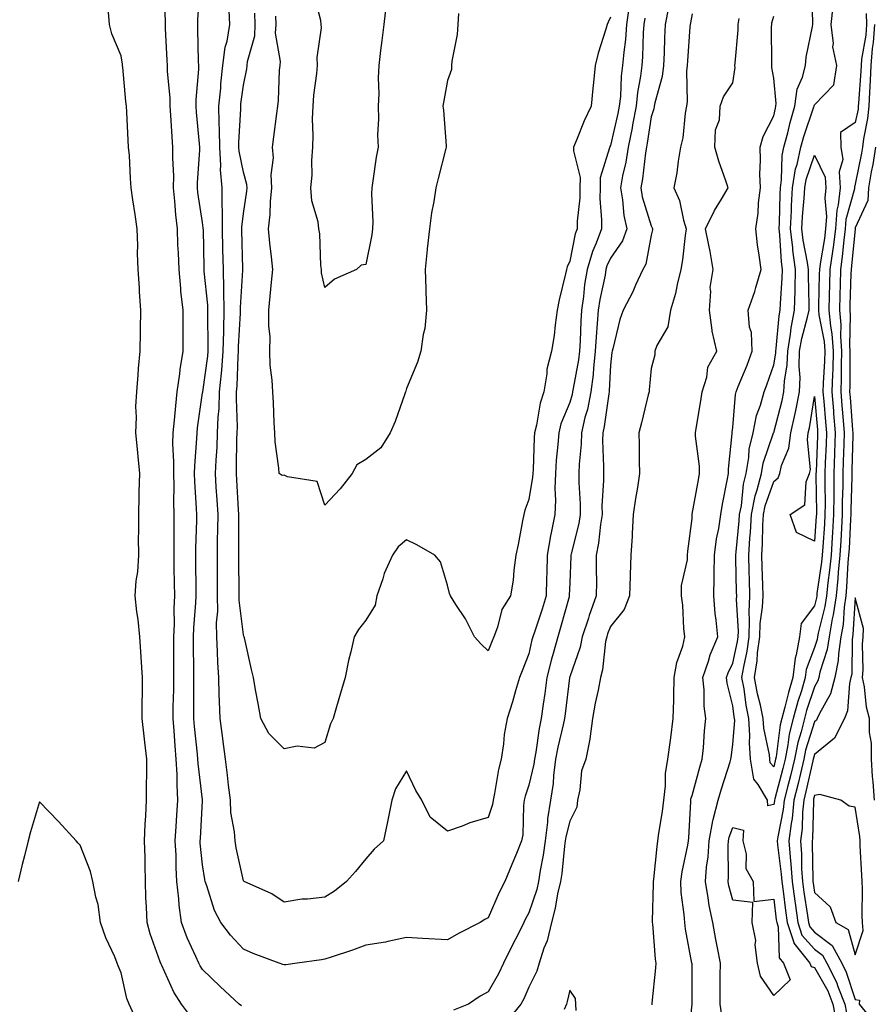
# Model space of a CAD drawing. Units: inches. Extents: x 920963 to 923603, y 7282058 to 7284698.
# Drawn here: x 921443 to 921652, y 7282182 to 7282423 of the extents above; entities that cross this region are included whole.
import ezdxf

# ---------------------------------------------------------------- set-up
doc = ezdxf.new("R2010")
doc.units = ezdxf.units.IN
doc.header["$MEASUREMENT"] = 0
doc.layers.add('Contour_92097282', color=7, linetype='Continuous', true_color=0x2bb21d)

msp = doc.modelspace()

# ---------------------------------------------------------------- linework, layer by layer
at = {"layer": 'Contour_92097282'}
for points in [[(921497.61, 7282181.48, 3253), (921497, 7282181.92, 3253), (921492.32, 7282186.19, 3253), (921488.05, 7282190.39, 3253), (921487.43, 7282191.3, 3253), (921487.12, 7282191.92, 3253), (921486.43, 7282193.54, 3253), (921484.28, 7282198.14, 3253), (921482.88, 7282201.92, 3253), (921482.29, 7282206.16, 3253), (921482.22, 7282207.75, 3253), (921481.73, 7282211.92, 3253), (921481.53, 7282215.41, 3253), (921481.53, 7282218.44, 3253), (921481.36, 7282221.92, 3253), (921481.58, 7282225.45, 3253), (921481.77, 7282228.21, 3253), (921482, 7282231.92, 3253), (921481.78, 7282235.65, 3253), (921481.81, 7282238.16, 3253), (921481.61, 7282241.92, 3253), (921481.33, 7282245.2, 3253), (921481.1, 7282248.87, 3253), (921480.84, 7282251.92, 3253), (921480.87, 7282254.74, 3253), (921480.96, 7282259.01, 3253), (921480.98, 7282261.92, 3253), (921480.97, 7282264.84, 3253), (921481.02, 7282268.94, 3253), (921481.01, 7282271.92, 3253), (921481.13, 7282275, 3253), (921481.1, 7282278.87, 3253), (921481.22, 7282281.92, 3253), (921481.19, 7282285.06, 3253), (921481.12, 7282288.84, 3253), (921481.09, 7282291.92, 3253), (921481.11, 7282294.99, 3253), (921481.06, 7282298.9, 3253), (921481.09, 7282301.92, 3253), (921481, 7282304.88, 3253), (921481.07, 7282308.9, 3253), (921480.99, 7282311.92, 3253), (921481.03, 7282314.9, 3253), (921480.79, 7282319.19, 3253), (921480.83, 7282321.92, 3253), (921481.17, 7282325.04, 3253), (921481.45, 7282328.51, 3253), (921481.85, 7282331.92, 3253), (921482.47, 7282336.34, 3253), (921482.55, 7282337.43, 3253), (921483.3, 7282341.92, 3253), (921483.28, 7282346.69, 3253), (921483.27, 7282347.13, 3253), (921483.25, 7282351.92, 3253), (921482.75, 7282356.62, 3253), (921482.72, 7282357.24, 3253), (921482.28, 7282361.92, 3253), (921482.12, 7282365.99, 3253), (921482.01, 7282367.96, 3253), (921481.86, 7282371.92, 3253), (921481.47, 7282375.35, 3253), (921481.28, 7282378.69, 3253), (921480.95, 7282381.92, 3253), (921480.97, 7282384.84, 3253), (921480.73, 7282389.23, 3253), (921480.75, 7282391.92, 3253), (921480.56, 7282394.43, 3253), (921480.23, 7282399.74, 3253), (921480.07, 7282401.92, 3253), (921480.06, 7282403.93, 3253), (921479.42, 7282410.55, 3253), (921479.41, 7282411.92, 3253), (921479.37, 7282413.24, 3253), (921478.98, 7282420.99, 3253), (921478.94, 7282421.92, 3253), (921478.95, 7282422.82, 3253), (921478.54, 7282431.43, 3253)], [(921596.44, 7282423.53, 3252), (921596.21, 7282421.92, 3252), (921596.06, 7282419.94, 3252), (921595.92, 7282414.05, 3252), (921595.74, 7282411.92, 3252), (921595.41, 7282409.28, 3252), (921594.68, 7282405.29, 3252), (921594.31, 7282401.92, 3252), (921593.46, 7282397.33, 3252), (921593.35, 7282396.62, 3252), (921592.41, 7282391.92, 3252), (921591.79, 7282388.18, 3252), (921591.01, 7282384.89, 3252), (921590.46, 7282381.92, 3252), (921590.98, 7282378.99, 3252), (921591.3, 7282375.17, 3252), (921592.02, 7282371.92, 3252), (921590.99, 7282368.98, 3252), (921588.05, 7282364.69, 3252), (921587.18, 7282362.79, 3252), (921586.93, 7282361.92, 3252), (921586.7, 7282360.57, 3252), (921585.4, 7282354.57, 3252), (921585.01, 7282351.92, 3252), (921584.81, 7282348.68, 3252), (921584.52, 7282345.45, 3252), (921584.31, 7282341.92, 3252), (921583.85, 7282337.72, 3252), (921583.77, 7282336.2, 3252), (921583.23, 7282331.92, 3252), (921582.37, 7282327.6, 3252), (921581.79, 7282325.65, 3252), (921580.91, 7282321.92, 3252), (921580.83, 7282319.15, 3252), (921580.34, 7282314.21, 3252), (921580.27, 7282311.92, 3252), (921580.28, 7282309.69, 3252), (921580.61, 7282304.48, 3252), (921580.61, 7282301.92, 3252), (921580.25, 7282299.71, 3252), (921578.39, 7282292.26, 3252), (921578.33, 7282291.92, 3252), (921578.33, 7282291.65, 3252), (921578.05, 7282285.13, 3252), (921577.93, 7282282.04, 3252), (921577.93, 7282281.92, 3252), (921577.88, 7282281.74, 3252), (921575.82, 7282274.16, 3252), (921575.11, 7282271.92, 3252), (921573.99, 7282267.86, 3252), (921573.55, 7282266.42, 3252), (921572.42, 7282261.92, 3252), (921571.91, 7282258.06, 3252), (921571.52, 7282255.39, 3252), (921571.05, 7282251.92, 3252), (921570.55, 7282249.42, 3252), (921569.74, 7282243.61, 3252), (921569.44, 7282241.92, 3252), (921569.28, 7282240.7, 3252), (921568.05, 7282235.55, 3252), (921567.1, 7282232.87, 3252), (921566.88, 7282231.92, 3252), (921566.68, 7282230.54, 3252), (921566.54, 7282223.43, 3252), (921566.22, 7282221.92, 3252), (921564.97, 7282218.83, 3252), (921563.86, 7282216.11, 3252), (921562.15, 7282211.92, 3252), (921560.74, 7282209.23, 3252), (921558.05, 7282203.07, 3252), (921557.28, 7282202.68, 3252), (921556.09, 7282201.92, 3252), (921550.8, 7282199.18, 3252), (921548.05, 7282197.65, 3252), (921541.94, 7282198.02, 3252), (921538.05, 7282198.27, 3252), (921533.42, 7282197.28, 3252), (921532.87, 7282197.1, 3252), (921528.05, 7282196.37, 3252), (921524.81, 7282195.16, 3252), (921519.54, 7282193.41, 3252), (921518.05, 7282192.89, 3252), (921517.21, 7282192.75, 3252), (921511.21, 7282191.92, 3252), (921508.45, 7282191.52, 3252), (921508.05, 7282191.5, 3252), (921507.73, 7282191.6, 3252), (921506.82, 7282191.92, 3252), (921500.42, 7282194.29, 3252), (921498.05, 7282195.37, 3252), (921494.91, 7282198.78, 3252), (921492.51, 7282201.92, 3252), (921490.97, 7282204.84, 3252), (921489.09, 7282210.88, 3252), (921488.67, 7282211.92, 3252), (921488.58, 7282212.45, 3252), (921488.05, 7282216.01, 3252), (921487.49, 7282221.36, 3252), (921487.46, 7282221.92, 3252), (921487.5, 7282222.47, 3252), (921488.05, 7282231.74, 3252), (921488.06, 7282231.91, 3252), (921488.05, 7282232, 3252), (921486.97, 7282240.85, 3252), (921486.92, 7282241.92, 3252), (921486.81, 7282243.16, 3252), (921486.07, 7282249.94, 3252), (921485.91, 7282251.92, 3252), (921485.93, 7282254.04, 3252), (921485.91, 7282259.78, 3252), (921485.93, 7282261.92, 3252), (921485.92, 7282264.05, 3252), (921485.8, 7282269.67, 3252), (921485.79, 7282271.92, 3252), (921485.88, 7282274.1, 3252), (921486.39, 7282280.26, 3252), (921486.46, 7282281.92, 3252), (921486.44, 7282283.53, 3252), (921486.43, 7282290.31, 3252), (921486.42, 7282291.92, 3252), (921486.43, 7282293.54, 3252), (921486.62, 7282300.49, 3252), (921486.63, 7282301.92, 3252), (921486.59, 7282303.38, 3252), (921486.14, 7282310.01, 3252), (921486.09, 7282311.92, 3252), (921486.11, 7282313.85, 3252), (921486.67, 7282320.54, 3252), (921486.69, 7282321.92, 3252), (921486.82, 7282323.14, 3252), (921488.05, 7282331.67, 3252), (921488.07, 7282331.89, 3252), (921488.07, 7282331.92, 3252), (921488.08, 7282331.95, 3252), (921489.3, 7282340.67, 3252), (921489.4, 7282341.92, 3252), (921489.43, 7282343.3, 3252), (921489.31, 7282350.66, 3252), (921489.34, 7282351.92, 3252), (921489.31, 7282353.18, 3252), (921488.44, 7282361.53, 3252), (921488.43, 7282361.92, 3252), (921488.42, 7282362.29, 3252), (921488.24, 7282371.73, 3252), (921488.23, 7282371.92, 3252), (921488.23, 7282372.11, 3252), (921488.05, 7282373.45, 3252), (921486.91, 7282380.78, 3252), (921486.8, 7282381.92, 3252), (921486.8, 7282383.17, 3252), (921487.34, 7282391.21, 3252), (921487.35, 7282391.92, 3252), (921487.29, 7282392.68, 3252), (921486.58, 7282400.46, 3252), (921486.47, 7282401.92, 3252), (921486.46, 7282403.5, 3252), (921487.11, 7282410.98, 3252), (921487.1, 7282411.92, 3252), (921487.07, 7282412.9, 3252), (921486.92, 7282420.79, 3252), (921486.88, 7282421.92, 3252), (921486.89, 7282423.08, 3252), (921487.47, 7282431.34, 3252)], [(921533.07, 7282426.9, 3248), (921532.44, 7282421.92, 3248), (921531.95, 7282418.01, 3248), (921531.69, 7282415.55, 3248), (921531.24, 7282411.92, 3248), (921531.05, 7282408.92, 3248), (921531.22, 7282405.08, 3248), (921531.05, 7282401.92, 3248), (921531.17, 7282398.8, 3248), (921530.93, 7282394.8, 3248), (921531.07, 7282391.92, 3248), (921530.56, 7282389.41, 3248), (921529.81, 7282383.68, 3248), (921529.5, 7282381.92, 3248), (921529.47, 7282380.5, 3248), (921529.75, 7282373.62, 3248), (921529.71, 7282371.92, 3248), (921529.53, 7282370.44, 3248), (921528.05, 7282363.14, 3248), (921526.95, 7282363.02, 3248), (921525.79, 7282361.92, 3248), (921520.41, 7282359.56, 3248), (921518.05, 7282357.51, 3248), (921517.2, 7282361.07, 3248), (921517.2, 7282361.92, 3248), (921517.05, 7282362.93, 3248), (921516.81, 7282370.69, 3248), (921516.56, 7282371.92, 3248), (921516.37, 7282373.6, 3248), (921514.84, 7282378.71, 3248), (921514.59, 7282381.92, 3248), (921514.92, 7282385.05, 3248), (921514.79, 7282388.66, 3248), (921515.05, 7282391.92, 3248), (921515.18, 7282394.79, 3248), (921515, 7282398.87, 3248), (921515.12, 7282401.92, 3248), (921515.34, 7282404.63, 3248), (921516.05, 7282409.92, 3248), (921516.23, 7282411.92, 3248), (921516.11, 7282413.86, 3248), (921517.23, 7282421.11, 3248), (921517.15, 7282421.92, 3248), (921517.03, 7282422.94, 3248), (921515.4, 7282429.26, 3248)], [(921615.37, 7282179.24, 3252), (921614.9, 7282181.92, 3252), (921614.92, 7282185.05, 3252), (921614.96, 7282188.83, 3252), (921614.98, 7282191.92, 3252), (921614.29, 7282195.68, 3252), (921613.87, 7282197.74, 3252), (921613.14, 7282201.92, 3252), (921612.23, 7282206.1, 3252), (921612.02, 7282207.95, 3252), (921611.3, 7282211.92, 3252), (921611.58, 7282215.46, 3252), (921611.98, 7282217.99, 3252), (921612.24, 7282221.92, 3252), (921613.13, 7282226.84, 3252), (921613.23, 7282227.11, 3252), (921614.47, 7282231.92, 3252), (921615.28, 7282234.69, 3252), (921617.37, 7282241.24, 3252), (921617.58, 7282241.92, 3252), (921617.62, 7282242.35, 3252), (921618.05, 7282245.51, 3252), (921618.5, 7282251.47, 3252), (921618.47, 7282251.92, 3252), (921618.4, 7282252.27, 3252), (921618.05, 7282255.01, 3252), (921616.65, 7282260.52, 3252), (921616.5, 7282261.92, 3252), (921616.88, 7282263.08, 3252), (921618.05, 7282265.43, 3252), (921619.21, 7282270.77, 3252), (921619.36, 7282271.92, 3252), (921619.42, 7282273.29, 3252), (921618.95, 7282281.02, 3252), (921618.99, 7282281.92, 3252), (921618.96, 7282282.84, 3252), (921618.81, 7282291.16, 3252), (921618.79, 7282291.92, 3252), (921618.84, 7282292.71, 3252), (921619.62, 7282300.35, 3252), (921619.71, 7282301.92, 3252), (921620.13, 7282303.99, 3252), (921620.62, 7282309.35, 3252), (921621.28, 7282311.92, 3252), (921621.95, 7282315.83, 3252), (921622.07, 7282317.9, 3252), (921622.99, 7282321.92, 3252), (921623.83, 7282326.14, 3252), (921624.8, 7282328.67, 3252), (921625.68, 7282331.92, 3252), (921626.35, 7282333.62, 3252), (921628.05, 7282338.54, 3252), (921628.55, 7282341.42, 3252), (921628.57, 7282341.92, 3252), (921628.67, 7282342.55, 3252), (921629.38, 7282350.59, 3252), (921629.65, 7282351.92, 3252), (921629.69, 7282353.56, 3252), (921630.17, 7282359.8, 3252), (921630.22, 7282361.92, 3252), (921629.95, 7282363.82, 3252), (921629.59, 7282370.38, 3252), (921629.41, 7282371.92, 3252), (921629.49, 7282373.36, 3252), (921629.6, 7282380.38, 3252), (921629.69, 7282381.92, 3252), (921629.99, 7282383.86, 3252), (921630.13, 7282389.84, 3252), (921630.58, 7282391.92, 3252), (921631.5, 7282395.37, 3252), (921632.06, 7282397.91, 3252), (921633.27, 7282401.92, 3252), (921633.84, 7282406.13, 3252), (921635.14, 7282409.01, 3252), (921635.84, 7282411.92, 3252), (921636.02, 7282413.94, 3252), (921637.58, 7282421.45, 3252), (921637.63, 7282421.92, 3252), (921637.68, 7282422.29, 3252), (921637.37, 7282431.24, 3252)], [(921485.06, 7282178.93, 3254), (921482.89, 7282181.92, 3254), (921481.01, 7282184.88, 3254), (921478.05, 7282191.37, 3254), (921477.86, 7282191.73, 3254), (921477.68, 7282192.29, 3254), (921475.23, 7282199.1, 3254), (921474.43, 7282201.92, 3254), (921474.3, 7282205.67, 3254), (921474.17, 7282208.04, 3254), (921474.04, 7282211.92, 3254), (921473.94, 7282216.03, 3254), (921473.93, 7282217.81, 3254), (921473.83, 7282221.92, 3254), (921473.95, 7282226.02, 3254), (921474.17, 7282228.04, 3254), (921474.3, 7282231.92, 3254), (921474.3, 7282235.66, 3254), (921474.36, 7282238.23, 3254), (921474.37, 7282241.92, 3254), (921473.91, 7282246.06, 3254), (921473.71, 7282247.57, 3254), (921473.26, 7282251.92, 3254), (921473.26, 7282256.71, 3254), (921473.29, 7282257.15, 3254), (921473.3, 7282261.92, 3254), (921473.02, 7282266.89, 3254), (921473.01, 7282266.97, 3254), (921472.66, 7282271.92, 3254), (921472.27, 7282276.14, 3254), (921471.94, 7282278.03, 3254), (921471.53, 7282281.92, 3254), (921471.79, 7282285.65, 3254), (921472.16, 7282287.81, 3254), (921472.39, 7282291.92, 3254), (921472.37, 7282296.24, 3254), (921472.4, 7282297.57, 3254), (921472.38, 7282301.92, 3254), (921472.51, 7282306.38, 3254), (921472.54, 7282307.44, 3254), (921472.67, 7282311.92, 3254), (921472.22, 7282316.09, 3254), (921472.07, 7282317.9, 3254), (921471.66, 7282321.92, 3254), (921471.85, 7282325.72, 3254), (921471.66, 7282328.31, 3254), (921471.9, 7282331.92, 3254), (921472.28, 7282336.15, 3254), (921472.32, 7282337.64, 3254), (921472.76, 7282341.92, 3254), (921472.83, 7282346.71, 3254), (921472.82, 7282347.14, 3254), (921472.9, 7282351.92, 3254), (921472.58, 7282356.44, 3254), (921472.55, 7282357.42, 3254), (921472.25, 7282361.92, 3254), (921472.06, 7282365.93, 3254), (921472.15, 7282367.82, 3254), (921471.99, 7282371.92, 3254), (921471.5, 7282375.37, 3254), (921470.96, 7282379.01, 3254), (921470.55, 7282381.92, 3254), (921470.34, 7282384.21, 3254), (921470.09, 7282389.88, 3254), (921469.92, 7282391.92, 3254), (921469.77, 7282393.64, 3254), (921469.49, 7282400.48, 3254), (921469.37, 7282401.92, 3254), (921469.22, 7282403.09, 3254), (921468.47, 7282411.49, 3254), (921468.43, 7282411.92, 3254), (921468.39, 7282412.25, 3254), (921468.05, 7282414.27, 3254), (921465.83, 7282419.69, 3254), (921465.22, 7282421.92, 3254), (921464.98, 7282424.99, 3254)], [(921592.62, 7282426.49, 3251), (921591.99, 7282421.92, 3251), (921591.71, 7282418.26, 3251), (921591.29, 7282415.16, 3251), (921591.02, 7282411.92, 3251), (921590.69, 7282409.27, 3251), (921590.46, 7282404.32, 3251), (921590.19, 7282401.92, 3251), (921589.86, 7282400.11, 3251), (921588.05, 7282392.32, 3251), (921587.91, 7282392.06, 3251), (921587.85, 7282391.92, 3251), (921587.84, 7282391.71, 3251), (921585.55, 7282384.42, 3251), (921585.49, 7282381.92, 3251), (921585.45, 7282379.32, 3251), (921585.88, 7282374.09, 3251), (921585.85, 7282371.92, 3251), (921584.52, 7282368.39, 3251), (921583.6, 7282366.37, 3251), (921582.31, 7282361.92, 3251), (921581.7, 7282358.27, 3251), (921581.41, 7282355.28, 3251), (921580.92, 7282351.92, 3251), (921580.75, 7282349.22, 3251), (921580.57, 7282344.44, 3251), (921580.42, 7282341.92, 3251), (921580.18, 7282339.79, 3251), (921578.86, 7282332.72, 3251), (921578.75, 7282331.92, 3251), (921578.64, 7282331.33, 3251), (921578.05, 7282329.37, 3251), (921575.9, 7282324.08, 3251), (921575.34, 7282321.92, 3251), (921575.14, 7282319.01, 3251), (921574.76, 7282315.21, 3251), (921574.55, 7282311.92, 3251), (921574.38, 7282308.26, 3251), (921574.58, 7282305.39, 3251), (921574.39, 7282301.92, 3251), (921573.49, 7282297.36, 3251), (921573.3, 7282296.67, 3251), (921572.53, 7282291.92, 3251), (921572.41, 7282287.56, 3251), (921572.38, 7282286.26, 3251), (921572.26, 7282281.92, 3251), (921571.3, 7282278.68, 3251), (921569.46, 7282273.33, 3251), (921569.01, 7282271.92, 3251), (921568.8, 7282271.17, 3251), (921568.05, 7282267.74, 3251), (921566.42, 7282263.55, 3251), (921565.75, 7282261.92, 3251), (921564.77, 7282258.64, 3251), (921564.02, 7282255.95, 3251), (921562.75, 7282251.92, 3251), (921562.01, 7282247.96, 3251), (921561.83, 7282245.7, 3251), (921561.24, 7282241.92, 3251), (921560.55, 7282239.43, 3251), (921559.64, 7282233.51, 3251), (921559.27, 7282231.92, 3251), (921559.11, 7282230.86, 3251), (921558.05, 7282227.6, 3251), (921553.6, 7282226.36, 3251), (921551.68, 7282225.55, 3251), (921548.05, 7282224.27, 3251), (921543.83, 7282227.7, 3251), (921541.79, 7282231.92, 3251), (921540.35, 7282234.22, 3251), (921538.05, 7282239.05, 3251), (921535.34, 7282234.63, 3251), (921534.41, 7282231.92, 3251), (921533.54, 7282227.41, 3251), (921533.41, 7282226.56, 3251), (921532.42, 7282221.92, 3251), (921530.08, 7282219.9, 3251), (921528.05, 7282217.54, 3251), (921525.57, 7282214.4, 3251), (921523.35, 7282211.92, 3251), (921520.42, 7282209.55, 3251), (921518.05, 7282208.12, 3251), (921513.73, 7282207.59, 3251), (921512.38, 7282207.59, 3251), (921508.05, 7282206.91, 3251), (921505.04, 7282208.9, 3251), (921498.27, 7282211.92, 3251), (921498.15, 7282212.02, 3251), (921498.05, 7282212.13, 3251), (921496.31, 7282220.18, 3251), (921496.01, 7282221.92, 3251), (921495.88, 7282224.1, 3251), (921495.01, 7282228.87, 3251), (921494.86, 7282231.92, 3251), (921494.42, 7282235.54, 3251), (921494.18, 7282238.04, 3251), (921493.68, 7282241.92, 3251), (921493.02, 7282246.89, 3251), (921493.01, 7282246.96, 3251), (921492.32, 7282251.92, 3251), (921492.16, 7282256.03, 3251), (921492.15, 7282257.82, 3251), (921492, 7282261.92, 3251), (921491.8, 7282265.66, 3251), (921491.72, 7282268.25, 3251), (921491.53, 7282271.92, 3251), (921491.49, 7282275.36, 3251), (921491.77, 7282278.21, 3251), (921491.73, 7282281.92, 3251), (921491.71, 7282285.58, 3251), (921491.71, 7282288.26, 3251), (921491.7, 7282291.92, 3251), (921491.73, 7282295.6, 3251), (921491.8, 7282298.17, 3251), (921491.83, 7282301.92, 3251), (921491.61, 7282305.48, 3251), (921491.41, 7282308.56, 3251), (921491.2, 7282311.92, 3251), (921491.35, 7282315.22, 3251), (921491.59, 7282318.38, 3251), (921491.74, 7282321.92, 3251), (921491.88, 7282325.75, 3251), (921492.11, 7282327.87, 3251), (921492.23, 7282331.92, 3251), (921492.65, 7282336.52, 3251), (921492.75, 7282337.22, 3251), (921493.12, 7282341.92, 3251), (921493.23, 7282346.74, 3251), (921493.25, 7282347.12, 3251), (921493.36, 7282351.92, 3251), (921493.25, 7282356.71, 3251), (921493.28, 7282357.14, 3251), (921493.16, 7282361.92, 3251), (921493.05, 7282366.92, 3251), (921492.94, 7282371.92, 3251), (921492.92, 7282376.78, 3251), (921492.87, 7282377.1, 3251), (921492.84, 7282381.92, 3251), (921492.47, 7282386.34, 3251), (921492.54, 7282387.43, 3251), (921492.25, 7282391.92, 3251), (921492.22, 7282396.09, 3251), (921492.1, 7282397.87, 3251), (921492.07, 7282401.92, 3251), (921492.49, 7282406.36, 3251), (921492.56, 7282407.41, 3251), (921493.02, 7282411.92, 3251), (921493.58, 7282416.39, 3251), (921494.04, 7282417.91, 3251), (921494.72, 7282421.92, 3251), (921494.58, 7282425.39, 3251)], [(921588.05, 7282423.77, 3250), (921587.47, 7282422.5, 3250), (921587.24, 7282421.92, 3250), (921586.93, 7282420.81, 3250), (921585.01, 7282414.97, 3250), (921584.27, 7282411.92, 3250), (921583.88, 7282407.75, 3250), (921583.72, 7282406.26, 3250), (921583.34, 7282401.92, 3250), (921581.62, 7282398.35, 3250), (921579.71, 7282393.58, 3250), (921578.99, 7282391.92, 3250), (921578.95, 7282391.02, 3250), (921580.6, 7282384.47, 3250), (921580.54, 7282381.92, 3250), (921580.5, 7282379.47, 3250), (921579.87, 7282373.74, 3250), (921579.84, 7282371.92, 3250), (921579.35, 7282370.62, 3250), (921578.05, 7282363.94, 3250), (921577.42, 7282362.55, 3250), (921577.22, 7282361.92, 3250), (921577.01, 7282360.88, 3250), (921575.5, 7282354.48, 3250), (921575.01, 7282351.92, 3250), (921574.47, 7282348.34, 3250), (921574.22, 7282345.76, 3250), (921573.55, 7282341.92, 3250), (921572.44, 7282337.53, 3250), (921572.46, 7282336.33, 3250), (921571.74, 7282331.92, 3250), (921570.82, 7282329.15, 3250), (921569.9, 7282323.77, 3250), (921569.42, 7282321.92, 3250), (921569.33, 7282320.64, 3250), (921569.07, 7282312.94, 3250), (921569, 7282311.92, 3250), (921568.96, 7282311, 3250), (921568.05, 7282305.55, 3250), (921567.01, 7282302.96, 3250), (921566.78, 7282301.92, 3250), (921566.44, 7282300.31, 3250), (921565.45, 7282294.52, 3250), (921564.84, 7282291.92, 3250), (921564.33, 7282288.21, 3250), (921564.2, 7282285.77, 3250), (921563.57, 7282281.92, 3250), (921561.37, 7282278.6, 3250), (921560.38, 7282274.25, 3250), (921559.48, 7282271.92, 3250), (921559.07, 7282270.9, 3250), (921558.05, 7282268.51, 3250), (921556.3, 7282270.17, 3250), (921554.73, 7282271.92, 3250), (921552.47, 7282276.34, 3250), (921550.14, 7282279.83, 3250), (921548.82, 7282281.92, 3250), (921548.61, 7282282.49, 3250), (921548.05, 7282284.54, 3250), (921546.38, 7282290.25, 3250), (921544.99, 7282291.92, 3250), (921540.61, 7282294.48, 3250), (921538.05, 7282295.67, 3250), (921536.03, 7282293.94, 3250), (921534.64, 7282291.92, 3250), (921532.58, 7282287.39, 3250), (921532.25, 7282286.13, 3250), (921530.8, 7282281.92, 3250), (921530.35, 7282279.63, 3250), (921528.05, 7282275.97, 3250), (921526.23, 7282273.74, 3250), (921525.18, 7282271.92, 3250), (921524.37, 7282268.24, 3250), (921523.83, 7282266.15, 3250), (921522.99, 7282261.92, 3250), (921521.87, 7282258.1, 3250), (921520.88, 7282254.75, 3250), (921520.05, 7282251.92, 3250), (921519.39, 7282250.58, 3250), (921518.05, 7282245.98, 3250), (921515.38, 7282244.59, 3250), (921511.26, 7282245.13, 3250), (921508.05, 7282244.46, 3250), (921504.32, 7282248.19, 3250), (921502.32, 7282251.92, 3250), (921501.7, 7282255.57, 3250), (921501.02, 7282258.95, 3250), (921500.49, 7282261.92, 3250), (921500.07, 7282263.94, 3250), (921498.3, 7282271.68, 3250), (921498.25, 7282271.92, 3250), (921498.18, 7282272.06, 3250), (921498.05, 7282272.38, 3250), (921497.01, 7282280.88, 3250), (921497.01, 7282281.92, 3250), (921497, 7282282.96, 3250), (921496.97, 7282290.84, 3250), (921496.96, 7282291.92, 3250), (921496.97, 7282292.99, 3250), (921496.9, 7282300.77, 3250), (921496.91, 7282301.92, 3250), (921496.83, 7282303.13, 3250), (921496.43, 7282310.3, 3250), (921496.33, 7282311.92, 3250), (921496.4, 7282313.57, 3250), (921496.48, 7282320.35, 3250), (921496.55, 7282321.92, 3250), (921496.6, 7282323.37, 3250), (921496.34, 7282330.21, 3250), (921496.39, 7282331.92, 3250), (921496.53, 7282333.44, 3250), (921496.75, 7282340.61, 3250), (921496.85, 7282341.92, 3250), (921496.87, 7282343.09, 3250), (921497.36, 7282351.23, 3250), (921497.38, 7282351.92, 3250), (921497.36, 7282352.61, 3250), (921497.89, 7282361.76, 3250), (921497.88, 7282362.09, 3250), (921497.65, 7282371.52, 3250), (921497.64, 7282371.92, 3250), (921497.64, 7282372.33, 3250), (921498.05, 7282375.61, 3250), (921498.88, 7282381.09, 3250), (921498.95, 7282381.92, 3250), (921498.9, 7282382.78, 3250), (921498.05, 7282385.81, 3250), (921497.02, 7282390.88, 3250), (921496.95, 7282391.92, 3250), (921496.95, 7282393.02, 3250), (921497.41, 7282401.28, 3250), (921497.41, 7282401.92, 3250), (921497.46, 7282402.51, 3250), (921498.05, 7282407.12, 3250), (921498.87, 7282411.1, 3250), (921498.96, 7282411.92, 3250), (921499.04, 7282412.91, 3250), (921500.84, 7282419.14, 3250), (921500.97, 7282421.92, 3250), (921500.87, 7282424.74, 3250)], [(921550.78, 7282424.64, 3249), (921550.59, 7282421.92, 3249), (921550.49, 7282419.48, 3249), (921549.13, 7282412.99, 3249), (921549.07, 7282411.92, 3249), (921549.05, 7282410.92, 3249), (921548.05, 7282408.24, 3249), (921547.12, 7282402.85, 3249), (921546.96, 7282401.92, 3249), (921547.08, 7282400.94, 3249), (921547.74, 7282392.23, 3249), (921547.77, 7282391.92, 3249), (921547.68, 7282391.55, 3249), (921545.79, 7282384.18, 3249), (921545.23, 7282381.92, 3249), (921544.73, 7282378.6, 3249), (921544.17, 7282375.8, 3249), (921543.66, 7282371.92, 3249), (921543.14, 7282367.02, 3249), (921543.12, 7282366.85, 3249), (921542.64, 7282361.92, 3249), (921542.79, 7282357.18, 3249), (921542.76, 7282356.64, 3249), (921542.94, 7282351.92, 3249), (921542.52, 7282347.46, 3249), (921542.09, 7282345.96, 3249), (921541.54, 7282341.92, 3249), (921540.74, 7282339.23, 3249), (921538.05, 7282332.72, 3249), (921537.84, 7282332.13, 3249), (921537.79, 7282331.92, 3249), (921537.62, 7282331.49, 3249), (921535.28, 7282324.69, 3249), (921534.04, 7282321.92, 3249), (921531.77, 7282318.2, 3249), (921528.05, 7282315.33, 3249), (921525.9, 7282314.07, 3249), (921524.69, 7282311.92, 3249), (921521.8, 7282308.17, 3249), (921518.05, 7282304.17, 3249), (921516.13, 7282310.01, 3249), (921508.88, 7282311.09, 3249), (921508.05, 7282311.51, 3249), (921507.58, 7282311.44, 3249), (921506.85, 7282311.92, 3249), (921506.77, 7282313.2, 3249), (921505.84, 7282319.71, 3249), (921505.72, 7282321.92, 3249), (921505.56, 7282324.41, 3249), (921505.41, 7282329.27, 3249), (921505.23, 7282331.92, 3249), (921505.14, 7282334.83, 3249), (921504.64, 7282338.51, 3249), (921504.56, 7282341.92, 3249), (921504.58, 7282345.4, 3249), (921504.26, 7282348.12, 3249), (921504.28, 7282351.92, 3249), (921504.61, 7282355.36, 3249), (921504.94, 7282358.8, 3249), (921505.24, 7282361.92, 3249), (921504.96, 7282365.01, 3249), (921504.51, 7282368.38, 3249), (921504.21, 7282371.92, 3249), (921504.58, 7282375.4, 3249), (921504.73, 7282378.6, 3249), (921505.04, 7282381.92, 3249), (921504.86, 7282385.11, 3249), (921505.44, 7282389.31, 3249), (921505.21, 7282391.92, 3249), (921505.51, 7282394.46, 3249), (921506.26, 7282400.13, 3249), (921506.48, 7282401.92, 3249), (921506.66, 7282403.31, 3249), (921506.92, 7282410.79, 3249), (921507.04, 7282411.92, 3249), (921507.12, 7282412.85, 3249), (921505.95, 7282419.82, 3249), (921506.06, 7282421.92, 3249), (921505.98, 7282423.99, 3249)], [(921602.24, 7282426.11, 3253), (921601.48, 7282421.92, 3253), (921601.3, 7282418.67, 3253), (921601.18, 7282415.05, 3253), (921601.02, 7282411.92, 3253), (921600.73, 7282409.24, 3253), (921598.92, 7282402.79, 3253), (921598.79, 7282401.92, 3253), (921598.67, 7282401.3, 3253), (921598.05, 7282399.32, 3253), (921597.06, 7282392.91, 3253), (921596.86, 7282391.92, 3253), (921596.62, 7282390.49, 3253), (921595.87, 7282384.1, 3253), (921595.47, 7282381.92, 3253), (921595.85, 7282379.72, 3253), (921598.05, 7282372.6, 3253), (921598.29, 7282372.15, 3253), (921598.36, 7282371.92, 3253), (921598.32, 7282371.65, 3253), (921598.05, 7282370.34, 3253), (921596.71, 7282363.26, 3253), (921595.94, 7282361.92, 3253), (921594.21, 7282358.07, 3253), (921593.53, 7282356.43, 3253), (921591.17, 7282351.92, 3253), (921590.34, 7282349.63, 3253), (921588.63, 7282342.5, 3253), (921588.45, 7282341.92, 3253), (921588.41, 7282341.56, 3253), (921588.05, 7282338.49, 3253), (921587.74, 7282332.22, 3253), (921587.7, 7282331.92, 3253), (921587.62, 7282331.49, 3253), (921586.53, 7282323.44, 3253), (921586.17, 7282321.92, 3253), (921586.12, 7282319.99, 3253), (921586.37, 7282313.61, 3253), (921586.31, 7282311.92, 3253), (921586.32, 7282310.18, 3253), (921585.96, 7282304, 3253), (921585.97, 7282301.92, 3253), (921585.56, 7282299.43, 3253), (921585.09, 7282294.88, 3253), (921584.53, 7282291.92, 3253), (921584.51, 7282288.38, 3253), (921584.59, 7282285.39, 3253), (921584.56, 7282281.92, 3253), (921582.83, 7282277.14, 3253), (921582.64, 7282276.51, 3253), (921581.14, 7282271.92, 3253), (921580.61, 7282269.36, 3253), (921578.05, 7282262.12, 3253), (921577.99, 7282261.92, 3253), (921577.99, 7282261.85, 3253), (921576.91, 7282253.05, 3253), (921576.76, 7282251.92, 3253), (921576.44, 7282250.31, 3253), (921575.12, 7282244.85, 3253), (921574.59, 7282241.92, 3253), (921574.06, 7282237.94, 3253), (921573.96, 7282236, 3253), (921573.31, 7282231.92, 3253), (921572.63, 7282227.34, 3253), (921572.62, 7282226.48, 3253), (921572.07, 7282221.92, 3253), (921571.57, 7282218.4, 3253), (921570.82, 7282214.69, 3253), (921570.38, 7282211.92, 3253), (921569.95, 7282210.03, 3253), (921568.05, 7282204.29, 3253), (921567.21, 7282202.77, 3253), (921566.81, 7282201.92, 3253), (921565.54, 7282199.41, 3253), (921563.84, 7282196.14, 3253), (921561.82, 7282191.92, 3253), (921560.6, 7282189.37, 3253), (921558.05, 7282184.94, 3253), (921556.09, 7282183.88, 3253), (921553.2, 7282181.92, 3253), (921549.57, 7282180.4, 3253)], [(921608.05, 7282424.57, 3254), (921607.62, 7282422.35, 3254), (921607.54, 7282421.92, 3254), (921607.51, 7282421.38, 3254), (921606.89, 7282413.07, 3254), (921606.83, 7282411.92, 3254), (921606.68, 7282410.55, 3254), (921606.87, 7282403.1, 3254), (921606.69, 7282401.92, 3254), (921606.37, 7282400.24, 3254), (921605.75, 7282394.22, 3254), (921605.2, 7282391.92, 3254), (921604.62, 7282388.49, 3254), (921604.32, 7282385.64, 3254), (921603.58, 7282381.92, 3254), (921604.95, 7282378.82, 3254), (921605.96, 7282374.01, 3254), (921606.62, 7282371.92, 3254), (921606.37, 7282370.24, 3254), (921605.69, 7282364.27, 3254), (921605.3, 7282361.92, 3254), (921604.37, 7282358.24, 3254), (921603.96, 7282356.01, 3254), (921602.73, 7282351.92, 3254), (921602.08, 7282347.89, 3254), (921599.4, 7282343.28, 3254), (921598.93, 7282341.92, 3254), (921598.95, 7282341.02, 3254), (921598.05, 7282337.68, 3254), (921597.56, 7282332.41, 3254), (921597.51, 7282331.92, 3254), (921597.32, 7282331.19, 3254), (921595.64, 7282324.33, 3254), (921594.97, 7282321.92, 3254), (921595.07, 7282318.94, 3254), (921595.05, 7282314.93, 3254), (921595.13, 7282311.92, 3254), (921594.64, 7282308.5, 3254), (921594.14, 7282305.84, 3254), (921593.61, 7282301.92, 3254), (921593.35, 7282297.22, 3254), (921593.39, 7282296.58, 3254), (921593.05, 7282291.92, 3254), (921592.87, 7282287.1, 3254), (921592.88, 7282286.75, 3254), (921592.72, 7282281.92, 3254), (921591.37, 7282278.6, 3254), (921588.05, 7282274.41, 3254), (921587.34, 7282272.63, 3254), (921587.11, 7282271.92, 3254), (921586.86, 7282270.74, 3254), (921586.12, 7282263.85, 3254), (921585.6, 7282261.92, 3254), (921585.01, 7282258.88, 3254), (921584.31, 7282255.66, 3254), (921583.62, 7282251.92, 3254), (921583.02, 7282246.95, 3254), (921582.98, 7282246.84, 3254), (921581.98, 7282241.92, 3254), (921580.94, 7282239.04, 3254), (921580.54, 7282234.41, 3254), (921579.94, 7282231.92, 3254), (921579.81, 7282230.16, 3254), (921578.05, 7282226.75, 3254), (921577.07, 7282222.9, 3254), (921576.96, 7282221.92, 3254), (921576.78, 7282220.64, 3254), (921576.08, 7282213.89, 3254), (921575.76, 7282211.92, 3254), (921575.09, 7282208.96, 3254), (921574.52, 7282205.45, 3254), (921573.58, 7282201.92, 3254), (921572.52, 7282197.45, 3254), (921571.73, 7282195.6, 3254), (921570.54, 7282191.92, 3254), (921569.96, 7282190.02, 3254), (921568.05, 7282186.03, 3254), (921566.78, 7282183.19, 3254), (921566.09, 7282181.92, 3254), (921562.45, 7282177.52, 3254)], [(921650.76, 7282424.63, 3251), (921650.8, 7282421.92, 3251), (921650.61, 7282419.36, 3251), (921649.61, 7282413.48, 3251), (921649.47, 7282411.92, 3251), (921649.43, 7282410.54, 3251), (921648.82, 7282402.69, 3251), (921648.79, 7282401.92, 3251), (921648.73, 7282401.24, 3251), (921648.05, 7282397.97, 3251), (921644.43, 7282395.53, 3251), (921644.51, 7282391.92, 3251), (921644.97, 7282388.84, 3251), (921644.09, 7282385.88, 3251), (921644.35, 7282381.92, 3251), (921643.89, 7282377.76, 3251), (921643.53, 7282376.44, 3251), (921643.19, 7282371.92, 3251), (921642.61, 7282367.36, 3251), (921642.43, 7282366.3, 3251), (921641.83, 7282361.92, 3251), (921641.74, 7282358.23, 3251), (921641.68, 7282355.55, 3251), (921641.59, 7282351.92, 3251), (921641.97, 7282348, 3251), (921642.32, 7282346.19, 3251), (921642.65, 7282341.92, 3251), (921642.52, 7282337.45, 3251), (921642.45, 7282336.31, 3251), (921642.31, 7282331.92, 3251), (921642.69, 7282327.27, 3251), (921642.75, 7282326.62, 3251), (921643.14, 7282321.92, 3251), (921642.98, 7282316.99, 3251), (921642.98, 7282316.85, 3251), (921642.82, 7282311.92, 3251), (921642.77, 7282307.19, 3251), (921642.78, 7282306.65, 3251), (921642.74, 7282301.92, 3251), (921642.47, 7282297.5, 3251), (921642.39, 7282296.26, 3251), (921642.12, 7282291.92, 3251), (921641.76, 7282288.21, 3251), (921641.32, 7282285.18, 3251), (921640.97, 7282281.92, 3251), (921640.6, 7282279.37, 3251), (921638.95, 7282272.82, 3251), (921638.8, 7282271.92, 3251), (921638.7, 7282271.28, 3251), (921638.05, 7282269.31, 3251), (921636.03, 7282263.94, 3251), (921635.8, 7282261.92, 3251), (921634.83, 7282258.71, 3251), (921633.94, 7282256.03, 3251), (921632.82, 7282251.92, 3251), (921631.88, 7282248.09, 3251), (921631.54, 7282245.41, 3251), (921630.83, 7282241.92, 3251), (921630.29, 7282239.67, 3251), (921628.32, 7282232.19, 3251), (921628.26, 7282231.92, 3251), (921628.24, 7282231.73, 3251), (921628.05, 7282230.83, 3251), (921626.62, 7282230.49, 3251), (921626.51, 7282231.92, 3251), (921624.24, 7282235.74, 3251), (921623.16, 7282237.03, 3251), (921622.4, 7282241.92, 3251), (921622.09, 7282245.96, 3251), (921622.23, 7282247.74, 3251), (921621.99, 7282251.92, 3251), (921621.3, 7282255.16, 3251), (921620.78, 7282259.19, 3251), (921620.28, 7282261.92, 3251), (921620.7, 7282264.57, 3251), (921621.53, 7282268.43, 3251), (921622.01, 7282271.92, 3251), (921622.16, 7282276.03, 3251), (921622.05, 7282277.93, 3251), (921622.23, 7282281.92, 3251), (921622.11, 7282285.98, 3251), (921622.08, 7282287.9, 3251), (921621.96, 7282291.92, 3251), (921622.22, 7282296.1, 3251), (921622.38, 7282297.59, 3251), (921622.63, 7282301.92, 3251), (921623.52, 7282306.44, 3251), (921624.04, 7282307.91, 3251), (921625.06, 7282311.92, 3251), (921625.5, 7282314.47, 3251), (921628.02, 7282321.89, 3251), (921628.03, 7282321.92, 3251), (921628.05, 7282322, 3251), (921630.13, 7282329.84, 3251), (921630.55, 7282331.92, 3251), (921630.67, 7282334.55, 3251), (921631.38, 7282338.59, 3251), (921631.49, 7282341.92, 3251), (921632.18, 7282346.05, 3251), (921632.32, 7282347.65, 3251), (921633.18, 7282351.92, 3251), (921633.3, 7282356.67, 3251), (921633.29, 7282357.15, 3251), (921633.4, 7282361.92, 3251), (921632.76, 7282366.63, 3251), (921632.72, 7282367.25, 3251), (921632.17, 7282371.92, 3251), (921632.4, 7282376.28, 3251), (921632.42, 7282377.55, 3251), (921632.67, 7282381.92, 3251), (921633.41, 7282386.56, 3251), (921633.79, 7282387.65, 3251), (921634.72, 7282391.92, 3251), (921635.42, 7282394.55, 3251), (921637.89, 7282401.75, 3251), (921637.94, 7282401.92, 3251), (921637.95, 7282402.02, 3251), (921638.05, 7282402.24, 3251), (921642.76, 7282407.21, 3251), (921643.54, 7282411.92, 3251), (921642.59, 7282416.45, 3251), (921642.69, 7282417.28, 3251), (921642.13, 7282421.92, 3251), (921642.6, 7282426.47, 3251)], [(921598.23, 7282181.74, 3254), (921598.23, 7282181.92, 3254), (921598.24, 7282182.12, 3254), (921599.18, 7282190.8, 3254), (921599.23, 7282191.92, 3254), (921599.09, 7282192.96, 3254), (921598.39, 7282201.58, 3254), (921598.35, 7282201.92, 3254), (921598.33, 7282202.2, 3254), (921598.58, 7282211.39, 3254), (921598.55, 7282211.92, 3254), (921598.64, 7282212.51, 3254), (921599.45, 7282220.52, 3254), (921599.69, 7282221.92, 3254), (921599.9, 7282223.78, 3254), (921600.82, 7282229.15, 3254), (921601.11, 7282231.92, 3254), (921601.56, 7282235.43, 3254), (921601.52, 7282238.45, 3254), (921602.13, 7282241.92, 3254), (921602.75, 7282246.62, 3254), (921602.84, 7282247.13, 3254), (921603.41, 7282251.92, 3254), (921603.54, 7282256.43, 3254), (921603.55, 7282257.42, 3254), (921603.67, 7282261.92, 3254), (921604.33, 7282265.64, 3254), (921605.76, 7282269.63, 3254), (921606.31, 7282271.92, 3254), (921606.05, 7282273.92, 3254), (921605.79, 7282279.65, 3254), (921605.42, 7282281.92, 3254), (921605.47, 7282284.5, 3254), (921606.89, 7282290.76, 3254), (921606.92, 7282291.92, 3254), (921607.04, 7282292.93, 3254), (921608.05, 7282300.88, 3254), (921608.09, 7282301.88, 3254), (921608.1, 7282301.98, 3254), (921609.58, 7282310.39, 3254), (921609.87, 7282311.92, 3254), (921609.85, 7282313.72, 3254), (921608.92, 7282321.05, 3254), (921608.9, 7282321.92, 3254), (921609.06, 7282322.93, 3254), (921610.23, 7282329.74, 3254), (921610.53, 7282331.92, 3254), (921611.65, 7282335.52, 3254), (921611.94, 7282338.02, 3254), (921614.12, 7282341.92, 3254), (921612.93, 7282346.8, 3254), (921612.95, 7282347.02, 3254), (921612.28, 7282351.92, 3254), (921612.67, 7282356.54, 3254), (921612.46, 7282357.51, 3254), (921613.19, 7282361.92, 3254), (921612.47, 7282366.34, 3254), (921612.12, 7282367.85, 3254), (921611.37, 7282371.92, 3254), (921613.58, 7282376.39, 3254), (921615.26, 7282379.13, 3254), (921616.88, 7282381.92, 3254), (921616.35, 7282383.62, 3254), (921614.58, 7282388.44, 3254), (921613.66, 7282391.92, 3254), (921613.79, 7282396.18, 3254), (921614.74, 7282398.61, 3254), (921614.95, 7282401.92, 3254), (921615.74, 7282404.23, 3254), (921618.05, 7282407.7, 3254), (921618.57, 7282411.4, 3254), (921618.56, 7282411.92, 3254), (921618.58, 7282412.46, 3254), (921619.32, 7282420.64, 3254), (921619.38, 7282421.92, 3254), (921619.56, 7282423.42, 3254)], [(921607.1, 7282172.87, 3253), (921608.03, 7282181.9, 3253), (921608.03, 7282191.92, 3253), (921608.02, 7282191.95, 3253), (921606.44, 7282200.31, 3253), (921606.23, 7282201.92, 3253), (921606.12, 7282203.85, 3253), (921605.39, 7282209.25, 3253), (921605.26, 7282211.92, 3253), (921605.62, 7282214.35, 3253), (921607.01, 7282220.88, 3253), (921607.19, 7282221.92, 3253), (921607.28, 7282222.69, 3253), (921607.71, 7282231.58, 3253), (921607.75, 7282231.92, 3253), (921607.78, 7282232.19, 3253), (921608.05, 7282233.05, 3253), (921609.97, 7282240, 3253), (921610.55, 7282241.92, 3253), (921610.83, 7282244.7, 3253), (921611.12, 7282248.85, 3253), (921611.45, 7282251.92, 3253), (921611.02, 7282254.9, 3253), (921611.05, 7282258.92, 3253), (921610.72, 7282261.92, 3253), (921612.05, 7282265.91, 3253), (921612.44, 7282267.53, 3253), (921614.32, 7282271.92, 3253), (921613.95, 7282276.02, 3253), (921613.72, 7282277.59, 3253), (921613.37, 7282281.92, 3253), (921613.49, 7282286.47, 3253), (921613.46, 7282287.33, 3253), (921613.57, 7282291.92, 3253), (921614.04, 7282295.93, 3253), (921614.58, 7282298.45, 3253), (921615.06, 7282301.92, 3253), (921615.53, 7282304.44, 3253), (921616.76, 7282310.63, 3253), (921617.01, 7282311.92, 3253), (921617, 7282312.97, 3253), (921617.89, 7282321.76, 3253), (921617.89, 7282321.92, 3253), (921617.91, 7282322.06, 3253), (921618.05, 7282323.23, 3253), (921618.67, 7282331.3, 3253), (921618.85, 7282331.92, 3253), (921619.36, 7282333.23, 3253), (921621.52, 7282338.45, 3253), (921622.79, 7282341.92, 3253), (921622.6, 7282346.47, 3253), (921622.14, 7282347.83, 3253), (921621.82, 7282351.92, 3253), (921623.43, 7282356.54, 3253), (921623.67, 7282357.54, 3253), (921624.96, 7282361.92, 3253), (921624.53, 7282365.44, 3253), (921624.1, 7282367.97, 3253), (921623.68, 7282371.92, 3253), (921624.26, 7282375.72, 3253), (921624.36, 7282378.23, 3253), (921624.82, 7282381.92, 3253), (921624.68, 7282385.29, 3253), (921624.86, 7282388.73, 3253), (921624.71, 7282391.92, 3253), (921625.44, 7282394.53, 3253), (921628.05, 7282399.58, 3253), (921628.47, 7282401.49, 3253), (921628.6, 7282401.92, 3253), (921628.69, 7282402.56, 3253), (921628.05, 7282408.82, 3253), (921627.58, 7282411.45, 3253), (921627.57, 7282411.92, 3253), (921627.59, 7282412.38, 3253), (921627.55, 7282421.42, 3253), (921627.57, 7282421.92, 3253), (921627.63, 7282422.35, 3253), (921628.05, 7282423.98, 3253)], [(921652.79, 7282421.92, 3252), (921652.45, 7282417.52, 3252), (921652.21, 7282416.08, 3252), (921651.84, 7282411.92, 3252), (921651.72, 7282408.25, 3252), (921651.5, 7282405.37, 3252), (921651.38, 7282401.92, 3252), (921651.08, 7282398.88, 3252), (921650.05, 7282393.92, 3252), (921649.82, 7282391.92, 3252), (921649.58, 7282390.39, 3252), (921648.05, 7282382.83, 3252), (921647.84, 7282382.13, 3252), (921647.85, 7282381.92, 3252), (921647.83, 7282381.71, 3252), (921645.77, 7282374.21, 3252), (921645.59, 7282371.92, 3252), (921645.24, 7282369.11, 3252), (921644.86, 7282365.11, 3252), (921644.43, 7282361.92, 3252), (921644.32, 7282358.2, 3252), (921644.25, 7282355.72, 3252), (921644.15, 7282351.92, 3252), (921644.49, 7282348.37, 3252), (921644.42, 7282345.55, 3252), (921644.7, 7282341.92, 3252), (921644.6, 7282338.47, 3252), (921644.6, 7282335.37, 3252), (921644.49, 7282331.92, 3252), (921644.76, 7282328.63, 3252), (921645.05, 7282324.92, 3252), (921645.3, 7282321.92, 3252), (921645.21, 7282319.08, 3252), (921645.12, 7282314.86, 3252), (921645.02, 7282311.92, 3252), (921644.99, 7282308.86, 3252), (921644.88, 7282305.09, 3252), (921644.85, 7282301.92, 3252), (921644.65, 7282298.51, 3252), (921644.49, 7282295.47, 3252), (921644.28, 7282291.92, 3252), (921643.87, 7282287.74, 3252), (921643.79, 7282286.18, 3252), (921643.34, 7282281.92, 3252), (921642.67, 7282277.3, 3252), (921642.42, 7282276.3, 3252), (921641.66, 7282271.92, 3252), (921641.19, 7282268.78, 3252), (921639.35, 7282263.22, 3252), (921639.09, 7282261.92, 3252), (921638.87, 7282261.1, 3252), (921638.05, 7282259.66, 3252), (921636.11, 7282253.86, 3252), (921635.58, 7282251.92, 3252), (921634.78, 7282248.65, 3252), (921633.95, 7282246.01, 3252), (921633.13, 7282241.92, 3252), (921632.15, 7282237.83, 3252), (921631.5, 7282235.37, 3252), (921630.64, 7282231.92, 3252), (921630.39, 7282229.58, 3252), (921629.05, 7282222.92, 3252), (921628.92, 7282221.92, 3252), (921629, 7282220.97, 3252), (921629.92, 7282213.79, 3252), (921630.04, 7282211.92, 3252), (921630.36, 7282209.61, 3252), (921630.97, 7282204.85, 3252), (921631.39, 7282201.92, 3252), (921632.97, 7282197.01, 3252), (921632.97, 7282196.84, 3252), (921636.88, 7282191.92, 3252), (921637.22, 7282191.09, 3252), (921638.05, 7282190.88, 3252), (921641.29, 7282185.16, 3252), (921642.59, 7282181.92, 3252), (921643.41, 7282177.28, 3252)], [(921652.98, 7282391.92, 3253), (921652.33, 7282387.63, 3253), (921651.97, 7282385.84, 3253), (921651.32, 7282381.92, 3253), (921651.15, 7282378.82, 3253), (921648.05, 7282372.11, 3253), (921648.01, 7282371.96, 3253), (921648.01, 7282371.92, 3253), (921648, 7282371.87, 3253), (921647.14, 7282362.83, 3253), (921647.01, 7282361.92, 3253), (921646.99, 7282360.86, 3253), (921646.75, 7282353.23, 3253), (921646.71, 7282351.92, 3253), (921646.83, 7282350.7, 3253), (921646.64, 7282343.33, 3253), (921646.75, 7282341.92, 3253), (921646.71, 7282340.58, 3253), (921646.71, 7282333.26, 3253), (921646.67, 7282331.92, 3253), (921646.78, 7282330.65, 3253), (921647.41, 7282322.56, 3253), (921647.46, 7282321.92, 3253), (921647.44, 7282321.31, 3253), (921647.24, 7282312.72, 3253), (921647.22, 7282311.92, 3253), (921647.21, 7282311.08, 3253), (921646.97, 7282303, 3253), (921646.96, 7282301.92, 3253), (921646.89, 7282300.76, 3253), (921646.53, 7282293.44, 3253), (921646.43, 7282291.92, 3253), (921646.26, 7282290.13, 3253), (921645.93, 7282284.04, 3253), (921645.71, 7282281.92, 3253), (921645.31, 7282279.19, 3253), (921645.05, 7282274.93, 3253), (921644.52, 7282271.92, 3253), (921643.91, 7282267.78, 3253), (921643.89, 7282266.08, 3253), (921643.04, 7282261.92, 3253), (921642.02, 7282257.95, 3253), (921639.28, 7282253.15, 3253), (921638.75, 7282251.92, 3253), (921638.52, 7282251.45, 3253), (921638.05, 7282251.07, 3253), (921635.87, 7282244.11, 3253), (921635.42, 7282241.92, 3253), (921634.6, 7282238.46, 3253), (921634.03, 7282235.94, 3253), (921633.03, 7282231.92, 3253), (921632.56, 7282227.42, 3253), (921632.31, 7282226.18, 3253), (921631.77, 7282221.92, 3253), (921632.07, 7282217.9, 3253), (921632.29, 7282216.17, 3253), (921632.58, 7282211.92, 3253), (921633.25, 7282207.12, 3253), (921633.32, 7282206.66, 3253), (921633.99, 7282201.92, 3253), (921634.98, 7282198.84, 3253), (921638.05, 7282195.37, 3253), (921640.02, 7282193.89, 3253), (921641.06, 7282191.92, 3253), (921643.42, 7282187.29, 3253), (921643.78, 7282186.2, 3253), (921645.49, 7282181.92, 3253), (921645.87, 7282179.74, 3253)], [(921652.74, 7282231.92, 3254), (921652.47, 7282236.34, 3254), (921652.28, 7282237.69, 3254), (921651.99, 7282241.92, 3254), (921652.01, 7282245.88, 3254), (921651.51, 7282248.45, 3254), (921651.53, 7282251.92, 3254), (921650.79, 7282254.66, 3254), (921650.28, 7282259.69, 3254), (921649.82, 7282261.92, 3254), (921649.98, 7282263.85, 3254), (921649.82, 7282270.15, 3254), (921650.02, 7282271.92, 3254), (921650.1, 7282273.96, 3254), (921648.05, 7282281.49, 3254), (921647.49, 7282272.49, 3254), (921647.39, 7282271.92, 3254), (921647.27, 7282271.15, 3254), (921647.18, 7282262.79, 3254), (921647, 7282261.92, 3254), (921646.64, 7282260.5, 3254), (921646.18, 7282253.79, 3254), (921645.38, 7282251.92, 3254), (921642.92, 7282247.05, 3254), (921638.05, 7282243.07, 3254), (921637.78, 7282242.19, 3254), (921637.72, 7282241.92, 3254), (921637.62, 7282241.49, 3254), (921635.94, 7282234.03, 3254), (921635.42, 7282231.92, 3254), (921635.11, 7282228.98, 3254), (921635, 7282224.97, 3254), (921634.62, 7282221.92, 3254), (921634.86, 7282218.73, 3254), (921634.91, 7282215.06, 3254), (921635.12, 7282211.92, 3254), (921635.47, 7282209.34, 3254), (921636.35, 7282203.62, 3254), (921636.59, 7282201.92, 3254), (921636.95, 7282200.82, 3254), (921638.05, 7282199.57, 3254), (921642.42, 7282196.3, 3254), (921644.74, 7282191.92, 3254), (921645.86, 7282189.73, 3254), (921648.05, 7282183.06, 3254), (921649.05, 7282182.92, 3254), (921649.04, 7282181.92, 3254), (921653.08, 7282176.95, 3254)], [(921471.69, 7282178.28, 3255), (921470.05, 7282181.92, 3255), (921469.44, 7282183.31, 3255), (921468.05, 7282189.56, 3255), (921467.39, 7282191.26, 3255), (921467.13, 7282191.92, 3255), (921466.5, 7282193.47, 3255), (921464.3, 7282198.17, 3255), (921463.05, 7282201.92, 3255), (921462.41, 7282206.29, 3255), (921461.87, 7282208.1, 3255), (921461.14, 7282211.92, 3255), (921460.55, 7282214.42, 3255), (921458.05, 7282220.83, 3255), (921457.51, 7282221.38, 3255), (921457.05, 7282221.92, 3255), (921452.76, 7282226.63, 3255), (921448.05, 7282231.46, 3255), (921445.84, 7282224.13, 3255), (921445.25, 7282221.92, 3255), (921444.36, 7282218.23, 3255), (921443.83, 7282216.14, 3255), (921442.84, 7282211.92, 3255)], [(921579.66, 7282180.31, 3255), (921579.51, 7282181.92, 3255), (921579.43, 7282183.3, 3255), (921578.05, 7282185.3, 3255), (921577.46, 7282182.52, 3255), (921577.22, 7282181.92, 3255), (921576.7, 7282180.56, 3255)]]:
    msp.add_polyline3d(points, dxfattribs=at)
for points in [[(921628.05, 7282240.05, 3250), (921627.2, 7282241.07, 3250), (921627.07, 7282241.92, 3250), (921626.99, 7282242.98, 3250), (921625.64, 7282249.51, 3250), (921625.51, 7282251.92, 3250), (921624.81, 7282255.15, 3250), (921624.07, 7282257.94, 3250), (921623.33, 7282261.92, 3250), (921623.97, 7282266, 3250), (921624.11, 7282267.98, 3250), (921624.65, 7282271.92, 3250), (921624.77, 7282275.2, 3250), (921625.35, 7282279.22, 3250), (921625.48, 7282281.92, 3250), (921625.39, 7282284.58, 3250), (921625.21, 7282289.08, 3250), (921625.13, 7282291.92, 3250), (921625.3, 7282294.66, 3250), (921625.4, 7282299.26, 3250), (921625.55, 7282301.92, 3250), (921625.96, 7282304, 3250), (921628.05, 7282309.95, 3250), (921629.13, 7282310.84, 3250), (921629.57, 7282311.92, 3250), (921630, 7282313.86, 3250), (921631.8, 7282318.16, 3250), (921632.28, 7282321.92, 3250), (921633.35, 7282326.63, 3250), (921633.46, 7282327.33, 3250), (921634.39, 7282331.92, 3250), (921634.55, 7282335.43, 3250), (921634.29, 7282338.15, 3250), (921634.41, 7282341.92, 3250), (921634.93, 7282345.04, 3250), (921636.37, 7282350.24, 3250), (921636.71, 7282351.92, 3250), (921636.74, 7282353.23, 3250), (921636.55, 7282360.42, 3250), (921636.58, 7282361.92, 3250), (921636.35, 7282363.62, 3250), (921635.26, 7282369.13, 3250), (921634.93, 7282371.92, 3250), (921635.09, 7282374.88, 3250), (921635.52, 7282379.39, 3250), (921635.67, 7282381.92, 3250), (921635.99, 7282383.98, 3250), (921638.05, 7282389.97, 3250), (921640.67, 7282384.54, 3250), (921640.85, 7282381.92, 3250), (921640.57, 7282379.4, 3250), (921641, 7282374.87, 3250), (921640.77, 7282371.92, 3250), (921640.47, 7282369.5, 3250), (921639.44, 7282363.31, 3250), (921639.25, 7282361.92, 3250), (921639.22, 7282360.76, 3250), (921639.05, 7282352.92, 3250), (921639.02, 7282351.92, 3250), (921639.13, 7282350.85, 3250), (921640.42, 7282344.29, 3250), (921640.6, 7282341.92, 3250), (921640.53, 7282339.44, 3250), (921640.2, 7282334.07, 3250), (921640.13, 7282331.92, 3250), (921640.32, 7282329.65, 3250), (921640.76, 7282324.63, 3250), (921640.97, 7282321.92, 3250), (921640.89, 7282319.08, 3250), (921640.71, 7282314.58, 3250), (921640.62, 7282311.92, 3250), (921640.59, 7282309.37, 3250), (921640.65, 7282304.52, 3250), (921640.62, 7282301.92, 3250), (921640.48, 7282299.49, 3250), (921640.09, 7282293.96, 3250), (921639.96, 7282291.92, 3250), (921639.79, 7282290.17, 3250), (921638.67, 7282282.54, 3250), (921638.6, 7282281.92, 3250), (921638.53, 7282281.44, 3250), (921638.05, 7282279.53, 3250), (921634.79, 7282275.18, 3250), (921634.4, 7282271.92, 3250), (921633.59, 7282267.46, 3250), (921633.29, 7282266.68, 3250), (921632.76, 7282261.92, 3250), (921631.67, 7282258.3, 3250), (921630.8, 7282254.67, 3250), (921630.05, 7282251.92, 3250), (921629.66, 7282250.31, 3250), (921628.66, 7282242.53, 3250), (921628.53, 7282241.92, 3250), (921628.44, 7282241.53, 3250)], [(921638.05, 7282295.33, 3249), (921633.64, 7282297.51, 3249), (921632.06, 7282301.92, 3249), (921635.69, 7282304.28, 3249), (921636, 7282309.87, 3249), (921636.83, 7282311.92, 3249), (921637.05, 7282312.93, 3249), (921636.32, 7282320.19, 3249), (921636.54, 7282321.92, 3249), (921636.82, 7282323.15, 3249), (921638.05, 7282330.76, 3249), (921638.76, 7282322.62, 3249), (921638.82, 7282321.92, 3249), (921638.79, 7282321.18, 3249), (921638.43, 7282312.3, 3249), (921638.42, 7282311.92, 3249), (921638.42, 7282311.56, 3249), (921638.51, 7282302.39, 3249), (921638.51, 7282301.92, 3249), (921638.48, 7282301.49, 3249)], [(921648.05, 7282193.96, 3255), (921650.01, 7282199.97, 3255), (921649.86, 7282201.92, 3255), (921649.78, 7282203.65, 3255), (921649.81, 7282210.16, 3255), (921649.73, 7282211.92, 3255), (921649.68, 7282213.55, 3255), (921649.28, 7282220.69, 3255), (921649.24, 7282221.92, 3255), (921649.15, 7282223.02, 3255), (921648.05, 7282230.21, 3255), (921646.54, 7282230.41, 3255), (921644.48, 7282231.92, 3255), (921639.38, 7282233.25, 3255), (921638.05, 7282232.99, 3255), (921637.85, 7282232.12, 3255), (921637.81, 7282231.92, 3255), (921637.78, 7282231.65, 3255), (921637.53, 7282222.44, 3255), (921637.47, 7282221.92, 3255), (921637.51, 7282221.37, 3255), (921637.62, 7282212.35, 3255), (921637.65, 7282211.92, 3255), (921637.7, 7282211.57, 3255), (921638.05, 7282209.28, 3255), (921641.9, 7282205.78, 3255), (921643.29, 7282201.92, 3255), (921646.3, 7282200.17, 3255)], [(921628.05, 7282184.02, 3251), (921624.85, 7282188.73, 3251), (921624.08, 7282191.92, 3251), (921623.54, 7282196.43, 3251), (921623.67, 7282197.54, 3251), (921622.77, 7282201.92, 3251), (921622.93, 7282206.8, 3251), (921618.05, 7282207.41, 3251), (921617.06, 7282210.92, 3251), (921616.87, 7282211.92, 3251), (921616.96, 7282213, 3251), (921616.9, 7282220.77, 3251), (921616.98, 7282221.92, 3251), (921617.14, 7282222.83, 3251), (921618.05, 7282225.18, 3251), (921620.63, 7282224.51, 3251), (921620.52, 7282221.92, 3251), (921621.34, 7282218.63, 3251), (921621.26, 7282215.13, 3251), (921622.99, 7282211.92, 3251), (921623.19, 7282207.07, 3251), (921628.05, 7282207.62, 3251), (921628.7, 7282202.57, 3251), (921628.79, 7282201.92, 3251), (921629.14, 7282200.83, 3251), (921629.37, 7282193.24, 3251), (921630.42, 7282191.92, 3251), (921632.1, 7282187.87, 3251)]]:
    msp.add_polyline3d(points, close=True, dxfattribs=at)

doc.saveas('drawing.dxf')
